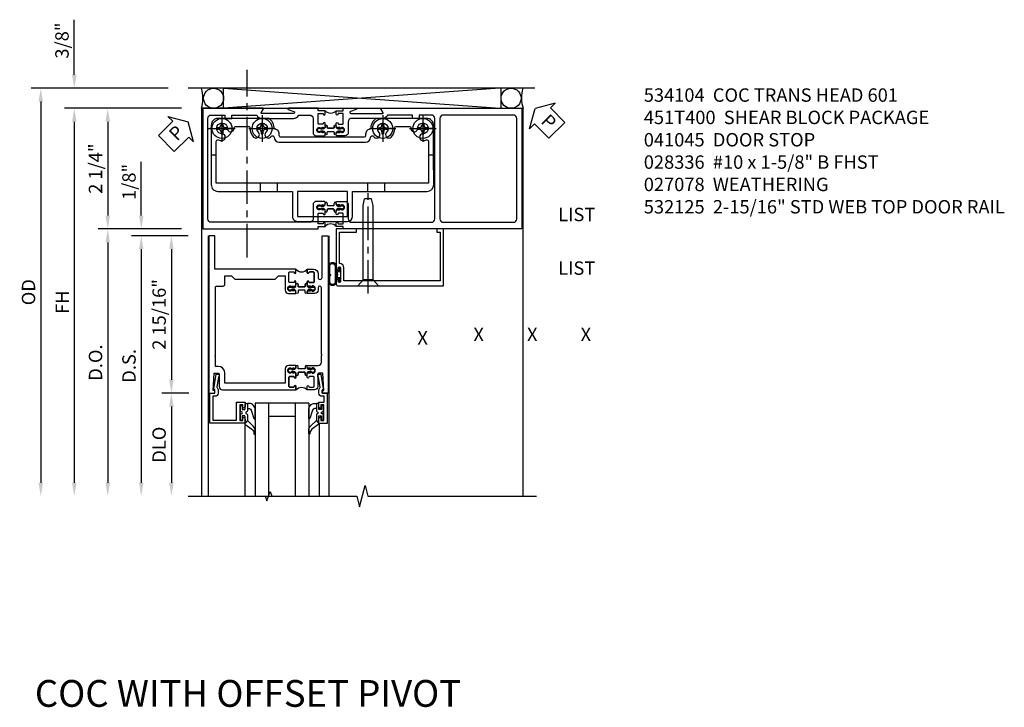
# Model space of a CAD drawing. Extents: x 0 to 157, y 0 to 101.
# Drawn here: x 35 to 54, y 52 to 64 of the extents above; entities that cross this region are included whole.
import ezdxf
from ezdxf.enums import TextEntityAlignment as Align

# ---------------------------------------------------------------- set-up
doc = ezdxf.new("R2010")
doc.units = 0
doc.header["$LTSCALE"] = 0.5
doc.header["$MEASUREMENT"] = 0
doc.linetypes.add('CENTER', pattern=[2, 1.25, -0.25, 0.25, -0.25])
doc.linetypes.add('CHAIN', pattern=[0.7087, 0.4724, -0.0591, 0.1181, -0.0591])
doc.layers.get('0').update_dxf_attribs({"color": 4, "linetype": 'CONTINUOUS'})
for name, color, linetype in [('CENTER', 1, 'CENTER'), ('DIME', 2, 'CONTINUOUS'), ('P_ATTR', 3, 'CONTINUOUS'), ('PARTSLIST', 3, 'CONTINUOUS'), ('TEXT', 3, 'CONTINUOUS')]:
    doc.layers.add(name, color=color, linetype=linetype)
doc.layers.add('Center Mark', color=1, linetype='CONTINUOUS', lineweight=25)
doc.styles.get("Standard").update_dxf_attribs({"font": 'arial.ttf'})
doc.styles.add('STYLE1', font='arial.ttf')
doc.dimstyles.new('EXT_ON-OFF', dxfattribs={"dimscale": 2, "dimtxt": 0.125, "dimasz": 0.125, "dimexe": 0.09, "dimexo": 0.1875, "dimgap": 0.05, "dimtad": 3, "dimdec": 5, "dimzin": 3, "dimdsep": 46, "dimlunit": 5, "dimtxsty": 'Standard', "dimcen": 0, "dimse2": 1, "dimazin": 0, "dimtfac": 1, "dimtdec": 4, "dimtofl": 0, "dimtmove": 0, "dimatfit": 0, "dimfxl": 1, "dimfrac": 2, "dimtolj": 1, "dimtzin": 3, "dimarcsym": 0})
doc.dimstyles.new('EXT_ON-ON', dxfattribs={"dimscale": 2, "dimtxt": 0.125, "dimasz": 0.125, "dimexe": 0.09, "dimexo": 0.1875, "dimgap": 0.05, "dimtad": 3, "dimdec": 5, "dimzin": 3, "dimdsep": 46, "dimlunit": 5, "dimtxsty": 'Standard', "dimcen": 0, "dimazin": 0, "dimtfac": 1, "dimtdec": 4, "dimtofl": 0, "dimtmove": 0, "dimatfit": 0, "dimfxl": 1, "dimfrac": 2, "dimtolj": 1, "dimtzin": 3, "dimarcsym": 0})

# ---------------------------------------------------------------- blocks, each defined once
blk = doc.blocks.new('*D1803')
at = {"layer": 'DIME', "color": 0, "lineweight": -2, "transparency": 16777216}
for p, q in [((-1.125, 0.25), (-1.125, 1.255)), ((-0.375, 0), (-1.305, 0)), ((-0.25, -0.125), (-1.305, -0.125)), ((-1.125, -0.375), (-1.125, -0.625))]:
    blk.add_line(p, q, dxfattribs=at)
at = {"layer": 'DIME', "color": 0, "transparency": 16777216}
for points in [[(-1.167, 0.25), (-1.083, 0.25), (-1.125, 0)], [(-1.167, -0.375), (-1.083, -0.375), (-1.125, -0.125)]]:
    blk.add_solid(points, dxfattribs=at)
at = {"layer": 'DIME', "color": 0, "transparency": 16777216, "insert": (-1.354, 0.878), "char_height": 0.25, "attachment_point": 5, "rotation": 90}
blk.add_mtext('\\A1;1/8"', dxfattribs=at)
blk = doc.blocks.new('*D1804')
at = {"layer": 'DIME', "color": 0, "lineweight": -2, "transparency": 16777216}
for p, q in [((-0.25, -0.125), (-1.305, -0.125)), ((-1.125, -0.375), (-1.125, -4.733))]:
    blk.add_line(p, q, dxfattribs=at)
at = {"layer": 'DIME', "color": 0, "transparency": 16777216}
for points in [[(-1.167, -0.375), (-1.083, -0.375), (-1.125, -0.125)], [(-1.167, -4.733), (-1.083, -4.733), (-1.125, -4.983)]]:
    blk.add_solid(points, dxfattribs=at)
at = {"layer": 'DIME', "color": 0, "transparency": 16777216, "insert": (-1.354, -2.554), "char_height": 0.25, "attachment_point": 5, "rotation": 90}
blk.add_mtext('\\A1;D.S.', dxfattribs=at)
blk = doc.blocks.new('*D1805')
at = {"layer": 'DIME', "color": 0, "lineweight": -2, "transparency": 16777216}
for p, q in [((-0.375, 0), (-1.93, 0)), ((-1.75, -0.25), (-1.75, -4.733))]:
    blk.add_line(p, q, dxfattribs=at)
at = {"layer": 'DIME', "color": 0, "transparency": 16777216}
for points in [[(-1.792, -0.25), (-1.708, -0.25), (-1.75, 0)], [(-1.792, -4.733), (-1.708, -4.733), (-1.75, -4.983)]]:
    blk.add_solid(points, dxfattribs=at)
at = {"layer": 'DIME', "color": 0, "transparency": 16777216, "insert": (-1.979, -2.492), "char_height": 0.25, "attachment_point": 5, "rotation": 90}
blk.add_mtext('\\A1;D.O.', dxfattribs=at)
blk = doc.blocks.new('*D1806')
at = {"layer": 'DIME', "color": 0, "lineweight": -2, "transparency": 16777216}
for p, q in [((-0.238, -3.063), (-0.743, -3.063)), ((-0.563, -3.313), (-0.563, -4.733))]:
    blk.add_line(p, q, dxfattribs=at)
at = {"layer": 'DIME', "color": 0, "transparency": 16777216}
for points in [[(-0.604, -3.313), (-0.521, -3.313), (-0.563, -3.063)], [(-0.604, -4.733), (-0.521, -4.733), (-0.563, -4.983)]]:
    blk.add_solid(points, dxfattribs=at)
at = {"layer": 'DIME', "color": 0, "transparency": 16777216, "insert": (-0.792, -4.023), "char_height": 0.25, "attachment_point": 5, "rotation": 90}
blk.add_mtext('\\A1;DLO', dxfattribs=at)
blk = doc.blocks.new('*D1807')
at = {"layer": 'DIME', "color": 0, "lineweight": -2, "transparency": 16777216}
for p, q in [((-0.25, -0.125), (-0.743, -0.125)), ((-0.563, -0.375), (-0.563, -2.813)), ((-0.238, -3.063), (-0.743, -3.063))]:
    blk.add_line(p, q, dxfattribs=at)
at = {"layer": 'DIME', "color": 0, "transparency": 16777216}
for points in [[(-0.604, -0.375), (-0.521, -0.375), (-0.563, -0.125)], [(-0.604, -2.813), (-0.521, -2.813), (-0.563, -3.063)]]:
    blk.add_solid(points, dxfattribs=at)
at = {"layer": 'DIME', "color": 0, "transparency": 16777216, "insert": (-0.792, -1.594), "char_height": 0.25, "attachment_point": 5, "rotation": 90}
blk.add_mtext('\\A1;2 15/16"', dxfattribs=at)
blk = doc.blocks.new('B200045')
blk.add_lwpolyline([(-0.091, 0, -0.414214), (-0.094, 0.002), (-0.094, 0.563), (0.057, 0.563, -0.414214), (0.062, 0.558), (0.062, 0.482, -0.414214), (0.03, 0.45), (0.023, 0.45), (0.023, 0.512), (-0.031, 0.512), (-0.031, 0.218), (0.023, 0.218), (0.023, 0.279), (0.03, 0.279, -0.414214), (0.062, 0.247), (0.062, 0.168), (-0.036, 0.168), (-0.036, 0.058), (0, 0.058, -0.414214), (0.058, 0), (0.058, -0.06, -0.247203), (0.033, -0.107), (0.068, -0.302), (0.073, -0.302, -0.414214), (0.078, -0.307), (0.078, -0.347, -0.414214), (0.073, -0.352), (0.026, -0.352), (-0.023, -0.08), (-0.023, -0.06), (0, -0.063), (0, 0), (-0.094, 0)], format="xyb", close=True)
blk = doc.blocks.new('B522019')
blk.add_lwpolyline([(0, 0), (0, 0.067), (-0.023, 0.064), (-0.023, 0.084), (0.026, 0.356), (0.073, 0.356, -0.408224), (0.078, 0.351), (0.078, 0.311, -0.414214), (0.073, 0.306), (0.068, 0.306), (0.033, 0.115, -0.245359), (0.058, 0.067), (0.058, 0, -0.414214), (0, -0.058), (-0.036, -0.058), (-0.036, -0.504), (0.406, -0.504), (0.406, -0.167), (0.562, -0.167), (0.562, -0.247, -0.41003), (0.53, -0.279), (0.522, -0.279), (0.522, -0.217), (0.468, -0.217), (0.468, -0.512), (0.522, -0.512), (0.522, -0.45), (0.53, -0.45, -0.410031), (0.562, -0.482), (0.562, -0.557, -0.414214), (0.557, -0.562), (-0.094, -0.562), (-0.094, -0.005, -0.414214), (-0.089, 0)], format="xyb", close=True)
blk = doc.blocks.new('B027557-M')
for points in [[(0.139, 0.036, -0.365977), (0.123, 0.018, 0.845154), (0.123, -0.019, -0.365977), (0.139, -0.037), (0.139, -0.147), (0.103, -0.186, -0.677425), (0.094, -0.183), (0.094, -0.068, 0.414215), (0.084, -0.058), (0.05, -0.058, 0.414213), (0.04, -0.068), (0.04, -0.11, -1.414214), (0.008, -0.121), (0.008, -0.038, -0.414214), (0.027, -0.019, 1), (0.027, 0.018, -0.414214), (0.008, 0.037), (0.008, 0.12, -1.414217), (0.04, 0.109), (0.04, 0.068, 0.414212), (0.05, 0.058), (0.084, 0.058, 0.414215), (0.094, 0.068), (0.094, 0.172), (0.139, 0.172)], [(0.155, 0.079, -0.385371), (0.217, 0.03), (0.261, -0.109, 0.840148), (0.282, -0.107), (0.282, 0.052, 0.429334), (0.168, 0.172), (0.139, 0.172), (0.139, 0.079)], [(0.093, -0.213), (0.223, -0.309, -0.229622), (0.26, -0.388, 0.744792), (0.279, -0.396, 0.106684), (0.282, -0.371), (0.282, -0.323, 0.215079), (0.234, -0.237), (0.139, -0.147), (0.091, -0.198, 0.453762)]]:
    blk.add_lwpolyline(points, format="xyb", close=True)
blk = doc.blocks.new('S522GT01')
for p, q in [((0.75, -0.187), (0.75, -1.92)), ((1.75, -0.187), (0.75, -0.187)), ((1, -0.187), (1, -1.92)), ((1.5, -0.187), (1.5, -1.92)), ((1.75, -0.187), (1.75, -1.92)), ((1.5, -0.437), (1, -0.437)), ((0.556, -0.57), (0.556, -1.92)), ((1.943, -0.57), (1.943, -1.92))]:
    blk.add_line(p, q)
for name, p in [('B522019', (0, 0)), ('B027557-M', (0.468, -0.364))]:
    blk.add_blockref(name, p)
at = {"rotation": 180}
blk.add_blockref('B200045', (2, 0), dxfattribs=at)
at = {"extrusion": (0, 0, -1), "zscale": -1}
blk.add_blockref('B027557-M', (-2.032, -0.364), dxfattribs=at)
blk = doc.blocks.new('CLIP AND POUR')
for points in [[(-0.151, 0.342), (-0.22, 0.342, 0.414214), (-0.235, 0.327), (-0.235, 0.157, 0.414214), (-0.22, 0.142), (-0.151, 0.142, 0.414214), (-0.136, 0.157), (-0.136, 0.157, -1), (-0.105, 0.157), (-0.105, 0.104, -1), (-0.065, 0.104), (-0.065, 0.072, 0.414214), (-0.055, 0.062), (0.055, 0.062, 0.414214), (0.065, 0.072), (0.065, 0.104, -1), (0.105, 0.104), (0.105, 0.157, -1), (0.136, 0.157), (0.136, 0.157, 0.414214), (0.151, 0.142), (0.22, 0.142, 0.414214), (0.235, 0.157), (0.235, 0.327, 0.414214), (0.22, 0.342), (0.151, 0.342, 0.414214), (0.136, 0.327), (0.136, 0.327, -1), (0.105, 0.327), (0.105, 0.392, -0.47619), (-0.105, 0.392), (-0.105, 0.327, -1), (-0.136, 0.327), (-0.136, 0.327, 0.414214)], [(-0.105, -0.042, 1), (-0.065, -0.042), (-0.065, -0.01, -0.414214), (-0.055, 0), (0.055, 0, -0.414214), (0.065, -0.01), (0.065, -0.042, 1), (0.105, -0.042), (0.105, -0.017, -0.198912), (0.108, -0.01), (0.126, 0.008, -0.198912), (0.133, 0.011), (0.181, 0.011, 0.191401), (0.2, 0.003), (0.223, 0.003, 1), (0.223, 0.059), (0.2, 0.059, 0.191401), (0.181, 0.051), (0.133, 0.051, -0.198912), (0.126, 0.054), (0.108, 0.072, -0.198912), (0.105, 0.079), (0.105, 0.104, 1), (0.065, 0.104), (0.065, 0.072, -0.414214), (0.055, 0.062), (-0.055, 0.062, -0.414214), (-0.065, 0.072), (-0.065, 0.104, 1), (-0.105, 0.104), (-0.105, 0.079, -0.198912), (-0.108, 0.072), (-0.126, 0.054, -0.198912), (-0.133, 0.051), (-0.181, 0.051, 0.191401), (-0.2, 0.059), (-0.223, 0.059, 1), (-0.223, 0.003), (-0.2, 0.003, 0.191401), (-0.181, 0.011), (-0.133, 0.011, -0.198912), (-0.126, 0.008), (-0.108, -0.01, -0.198912), (-0.105, -0.017)], [(-0.156, 0.053), (-0.155, 0.054, -0.267949), (-0.153, 0.056), (-0.143, 0.055, 1), (-0.142, 0.075), (-0.152, 0.076, 0.267949), (-0.172, 0.065), (-0.173, 0.063, 0.008727), (-0.174, 0.063), (-0.181, 0.051), (-0.158, 0.051), (-0.157, 0.053, -0.008727)], [(-0.173, -0.001), (-0.172, -0.003, 0.267949), (-0.152, -0.014), (-0.142, -0.013, 1), (-0.143, 0.007), (-0.153, 0.006, -0.267949), (-0.155, 0.008), (-0.156, 0.009, -0.008727), (-0.157, 0.009), (-0.158, 0.011), (-0.181, 0.011), (-0.174, -0.001, 0.008727)], [(0.173, 0.063), (0.172, 0.065, 0.267949), (0.152, 0.076), (0.142, 0.075, 1), (0.143, 0.055), (0.153, 0.056, -0.267949), (0.155, 0.054), (0.156, 0.053, -0.008727), (0.157, 0.053), (0.158, 0.051), (0.181, 0.051), (0.174, 0.063, 0.008727)], [(0.156, 0.009), (0.155, 0.008, -0.267949), (0.153, 0.006), (0.143, 0.007, 1), (0.142, -0.013), (0.152, -0.014, 0.267949), (0.172, -0.003), (0.173, -0.001, 0.008727), (0.174, -0.001), (0.181, 0.011), (0.158, 0.011), (0.157, 0.009, -0.008727)]]:
    blk.add_lwpolyline(points, format="xyb", close=True)
blk = doc.blocks.new('P532033')
blk.add_lwpolyline([(1.961, -0.75, -0.414213562), (2.049, -0.838), (2.049, -0.9025, 1), (2.124, -0.9025), (2.124, -0.125), (2.236, -0.125), (2.236, -3.063), (2.124, -3.063), (2.124, -3.013), (2.156, -3.013), (2.14, -2.689), (2.061, -2.689, 0.414213562), (2.046, -2.704), (2.046, -2.939, -0.414213562), (1.984, -3.001), (1.846, -3.001), (1.846, -2.935625, -1), (1.87725, -2.935625), (1.87725, -2.936, 0.414213562), (1.89225, -2.951), (1.961, -2.951, 0.414213562), (1.976, -2.936), (1.976, -2.766, 0.414213562), (1.961, -2.751), (1.89225, -2.751, 0.414213562), (1.87725, -2.766), (1.87725, -2.766375, -1), (1.846, -2.766375), (1.846, -2.695), (1.866, -2.675), (1.866, -2.685), (1.91, -2.685), (1.92, -2.675), (1.9415, -2.675), (1.9415, -2.688), (1.963, -2.688, 0.75), (1.963, -2.592), (1.9415, -2.592), (1.9415, -2.605), (1.92, -2.605), (1.91, -2.595), (1.866, -2.595), (1.866, -2.605), (1.846, -2.585), (1.846, -2.547), (2.0485, -2.547, 0.414213562), (2.111, -2.4845), (2.111, -2.357, 1), (2.111, -2.337), (2.111, -1.096, 1), (2.049, -1.096), (2.049, -1.142, -0.414213562), (1.987, -1.204), (1.846, -1.204), (1.846, -1.166), (1.866, -1.146), (1.866, -1.156), (1.91, -1.156), (1.92, -1.146), (1.9415, -1.146), (1.9415, -1.159), (1.963, -1.159, 0.75), (1.963, -1.063), (1.9415, -1.063), (1.9415, -1.076), (1.92, -1.076), (1.91, -1.066), (1.866, -1.066), (1.866, -1.076), (1.846, -1.056), (1.846, -0.984625, -1), (1.87725, -0.984625), (1.87725, -0.985, 0.414213562), (1.89225, -1), (1.961, -1, 0.414213562), (1.976, -0.985), (1.976, -0.815, 0.414213562), (1.961, -0.8), (1.89225, -0.8, 0.414213562), (1.87725, -0.815), (1.87725, -0.815375, -1), (1.846, -0.815375), (1.846, -0.75)], format="xyb", close=True)
blk = doc.blocks.new('P532034')
blk.add_lwpolyline([(0.137, -2.374, -1), (0.137, -2.354), (0.137, -1.081, -0.414213562), (0.152, -1.066), (0.28, -1.066, 0.414213562), (0.311, -1.035), (0.311, -0.875), (0.4355, -0.875), (0.4985, -0.938), (1.2485, -0.938), (1.3115, -0.875), (1.436, -0.875), (1.436, -1.142, 0.414213562), (1.498, -1.204), (1.636, -1.204), (1.636, -1.166), (1.616, -1.146), (1.616, -1.156), (1.572, -1.156), (1.562, -1.146), (1.5405, -1.146), (1.5405, -1.159), (1.519, -1.159, -0.75), (1.519, -1.063), (1.5405, -1.063), (1.5405, -1.076), (1.562, -1.076), (1.572, -1.066), (1.616, -1.066), (1.616, -1.076), (1.636, -1.056), (1.636, -0.984625, 1), (1.60475, -0.984625), (1.60475, -0.985, -0.414213562), (1.58975, -1), (1.521, -1, -0.414213562), (1.506, -0.985), (1.506, -0.815, -0.414213562), (1.521, -0.8), (1.58975, -0.8, -0.414213562), (1.60475, -0.815), (1.60475, -0.815375, 1), (1.636, -0.815375), (1.636, -0.75), (0.124, -0.75), (0.124, -0.125), (0.012, -0.125), (0.012, -3.063), (0.124, -3.063), (0.124, -3.013), (0.092, -3.013), (0.108, -2.689), (0.187, -2.689, -0.414213562), (0.202, -2.704), (0.202, -2.939, 0.414213562), (0.264, -3.001), (1.636, -3.001), (1.636, -2.935625, 1), (1.60475, -2.935625), (1.60475, -2.936, -0.414213562), (1.58975, -2.951), (1.521, -2.951, -0.414213562), (1.506, -2.936), (1.506, -2.766, -0.414213562), (1.521, -2.751), (1.58975, -2.751, -0.414213562), (1.60475, -2.766), (1.60475, -2.766375, 1), (1.636, -2.766375), (1.636, -2.695), (1.616, -2.675), (1.616, -2.685), (1.572, -2.685), (1.562, -2.675), (1.5405, -2.675), (1.5405, -2.688), (1.519, -2.688, -0.75), (1.519, -2.592), (1.5405, -2.592), (1.5405, -2.605), (1.562, -2.605), (1.572, -2.595), (1.616, -2.595), (1.616, -2.605), (1.636, -2.585), (1.636, -2.547), (1.498, -2.547, 0.414213562), (1.436, -2.609), (1.436, -2.876), (0.311, -2.876), (0.311, -2.689, 0.414213562), (0.186, -2.564), (0.137, -2.564)], format="xyb", close=True)
blk = doc.blocks.new('B532125')
for name in ['P532034', 'P532033']:
    blk.add_blockref(name, (0.125, 0))
at = {"xscale": -1}
blk.add_blockref('CLIP AND POUR', (1.866, -1.142), dxfattribs=at)
at = {"rotation": 180}
blk.add_blockref('CLIP AND POUR', (1.866, -2.609), dxfattribs=at)
blk = doc.blocks.new('*D2053')
at = {"layer": 'DIME', "color": 0, "linetype": 'Continuous', "lineweight": -2, "transparency": 16777216}
for p, q in [((-0.375, 2.25), (-1.93, 2.25)), ((-1.75, 2), (-1.75, 0.25)), ((-0.375, 0), (-1.93, 0))]:
    blk.add_line(p, q, dxfattribs=at)
at = {"layer": 'DIME', "color": 0, "linetype": 'Continuous', "transparency": 16777216}
for points in [[(-1.792, 2), (-1.708, 2), (-1.75, 2.25)], [(-1.792, 0.25), (-1.708, 0.25), (-1.75, 0)]]:
    blk.add_solid(points, dxfattribs=at)
at = {"layer": 'DIME', "color": 0, "linetype": 'Continuous', "transparency": 16777216, "insert": (-1.979, 1.125), "char_height": 0.25, "attachment_point": 5, "rotation": 90}
blk.add_mtext('\\A1;2 1/4"', dxfattribs=at)
blk = doc.blocks.new('*D2054')
at = {"layer": 'DIME', "color": 0, "linetype": 'Continuous', "lineweight": -2, "transparency": 16777216}
for p, q in [((-0.375, 2.25), (-2.555, 2.25)), ((-2.375, 2), (-2.375, -4.733))]:
    blk.add_line(p, q, dxfattribs=at)
at = {"layer": 'DIME', "color": 0, "linetype": 'Continuous', "transparency": 16777216}
for points in [[(-2.417, 2), (-2.333, 2), (-2.375, 2.25)], [(-2.417, -4.733), (-2.333, -4.733), (-2.375, -4.983)]]:
    blk.add_solid(points, dxfattribs=at)
at = {"layer": 'DIME', "color": 0, "linetype": 'Continuous', "transparency": 16777216, "insert": (-2.6, -1.367), "char_height": 0.25, "attachment_point": 5, "rotation": 90}
blk.add_mtext('\\A1;FH', dxfattribs=at)
blk = doc.blocks.new('*D2055')
at = {"layer": 'DIME', "color": 0, "linetype": 'Continuous', "lineweight": -2, "transparency": 16777216}
for p, q in [((-0.625, 2.625), (-3.18, 2.625)), ((-3, 2.375), (-3, -4.733))]:
    blk.add_line(p, q, dxfattribs=at)
at = {"layer": 'DIME', "color": 0, "linetype": 'Continuous', "transparency": 16777216}
for points in [[(-3.042, 2.375), (-2.958, 2.375), (-3, 2.625)], [(-3.042, -4.733), (-2.958, -4.733), (-3, -4.983)]]:
    blk.add_solid(points, dxfattribs=at)
at = {"layer": 'DIME', "color": 0, "linetype": 'Continuous', "transparency": 16777216, "insert": (-3.229, -1.179), "char_height": 0.25, "attachment_point": 5, "rotation": 90}
blk.add_mtext('\\A1;OD', dxfattribs=at)
blk = doc.blocks.new('*D2056')
at = {"layer": 'DIME', "color": 0, "linetype": 'Continuous', "lineweight": -2, "transparency": 16777216}
for p, q in [((-2.375, 2.875), (-2.375, 3.903)), ((-0.625, 2.625), (-2.555, 2.625)), ((-0.375, 2.25), (-2.555, 2.25)), ((-2.375, 2), (-2.375, 1.75))]:
    blk.add_line(p, q, dxfattribs=at)
at = {"layer": 'DIME', "color": 0, "linetype": 'Continuous', "transparency": 16777216}
for points in [[(-2.417, 2.875), (-2.333, 2.875), (-2.375, 2.625)], [(-2.417, 2), (-2.333, 2), (-2.375, 2.25)]]:
    blk.add_solid(points, dxfattribs=at)
at = {"layer": 'DIME', "color": 0, "linetype": 'Continuous', "transparency": 16777216, "insert": (-2.604, 3.514), "char_height": 0.25, "attachment_point": 5, "rotation": 90}
blk.add_mtext('\\A1;3/8"', dxfattribs=at)
blk = doc.blocks.new('PSEAL1')
at = {"layer": 'TEXT', "color": 7}
for p, q in [((-0.575, 0.21), (-0.196, 0.21)), ((-0.575, 0.21), (-0.575, -0.21)), ((-0.196, 0.21), (-0.196, 0.338)), ((-0.196, 0.338), (0, 0)), ((-0.196, -0.338), (0, 0)), ((-0.575, -0.21), (-0.196, -0.21)), ((-0.196, -0.21), (-0.196, -0.338))]:
    blk.add_line(p, q, dxfattribs=at)
at = {"layer": 'TEXT', "color": 3}
blk.add_text('P', height=0.25, dxfattribs=at).set_placement((-0.413, -0.116))
blk = doc.blocks.new('PSEAL2')
at = {"layer": 'TEXT', "color": 7}
for p, q in [((0.196, 0.338), (0, 0)), ((0.196, 0.21), (0.196, 0.338)), ((0.575, 0.21), (0.196, 0.21)), ((0.575, 0.21), (0.575, -0.21)), ((0.196, -0.338), (0, 0)), ((0.196, -0.21), (0.196, -0.338)), ((0.575, -0.21), (0.196, -0.21))]:
    blk.add_line(p, q, dxfattribs=at)
at = {"layer": 'TEXT', "color": 3}
blk.add_text('P', height=0.25, dxfattribs=at).set_placement((0.247, -0.116))
blk = doc.blocks.new('A$C200A00CA')
for p, q in [((-0.118, 0.387), (-0.095, 0.387)), ((-0.076, 0.38), (-0.069, 0.392)), ((-0.076, 0.38), (-0.028, 0.38)), ((-0.053, 0.38), (-0.076, 0.38)), ((-0.068, 0.392), (-0.067, 0.394)), ((-0.052, 0.382), (-0.053, 0.38)), ((-0.05, 0.383), (-0.051, 0.382)), ((-0.038, 0.384), (-0.048, 0.385)), ((-0.047, 0.405), (-0.037, 0.404)), ((-0.021, 0.383), (-0.003, 0.401)), ((0, 0.408), (0, 0.433)), ((0.04, 0.433), (0.04, 0.401)), ((0.05, 0.391), (0.16, 0.391)), ((0.17, 0.401), (0.17, 0.433)), ((0.21, 0.433), (0.21, 0.408)), ((0.213, 0.401), (0.231, 0.383)), ((0.238, 0.38), (0.286, 0.38)), ((0.247, 0.404), (0.257, 0.405)), ((0.258, 0.385), (0.248, 0.384)), ((0.261, 0.382), (0.26, 0.383)), ((0.263, 0.38), (0.262, 0.382)), ((0.286, 0.38), (0.263, 0.38)), ((0.277, 0.394), (0.278, 0.392)), ((0.279, 0.392), (0.286, 0.38)), ((0.305, 0.387), (0.328, 0.387)), ((-0.095, 0.332), (-0.118, 0.332)), ((-0.028, 0.34), (-0.076, 0.34)), ((-0.069, 0.328), (-0.076, 0.34)), ((-0.076, 0.34), (-0.053, 0.34)), ((-0.067, 0.326), (-0.068, 0.328)), ((-0.053, 0.34), (-0.052, 0.338)), ((-0.051, 0.338), (-0.05, 0.337)), ((-0.048, 0.335), (-0.038, 0.336)), ((-0.037, 0.316), (-0.047, 0.315)), ((-0.003, 0.319), (-0.021, 0.337)), ((0, 0.287), (0, 0.312)), ((0.04, 0.287), (0.04, 0.319)), ((0.04, 0.319), (0.04, 0.287)), ((0.05, 0.329), (0.16, 0.329)), ((0.16, 0.329), (0.05, 0.329)), ((0.17, 0.319), (0.17, 0.287)), ((0.17, 0.287), (0.17, 0.319)), ((0.21, 0.312), (0.21, 0.287)), ((0.231, 0.337), (0.213, 0.319)), ((0.286, 0.34), (0.238, 0.34)), ((0.257, 0.315), (0.247, 0.316)), ((0.248, 0.336), (0.258, 0.335)), ((0.26, 0.337), (0.261, 0.338)), ((0.262, 0.338), (0.263, 0.34)), ((0.263, 0.34), (0.286, 0.34)), ((0.278, 0.328), (0.277, 0.326)), ((0.286, 0.34), (0.279, 0.328)), ((0.328, 0.332), (0.305, 0.332))]:
    blk.add_line(p, q)
for centre, radius, start, end in [((-0.118, 0.36), 0.0275, 90, 270), ((-0.095, 0.36), 0.0275, 46.6582, 90), ((-0.047, 0.379), 0.025, 148, 150), ((-0.048, 0.382), 0.023, 88, 148), ((-0.047, 0.379), 0.005, 148, 150), ((-0.048, 0.382), 0.003, 88, 148), ((-0.037, 0.394), 0.01, 268, 88), ((-0.028, 0.39), 0.01, 270, 315), ((-0.01, 0.408), 0.01, 315, 360), ((0.02, 0.433), 0.02, 0, 180), ((0.05, 0.401), 0.01, 180, 270), ((0.16, 0.401), 0.01, 270, 360), ((0.19, 0.433), 0.02, 0, 180), ((0.22, 0.408), 0.01, 180, 225), ((0.238, 0.39), 0.01, 225, 270), ((0.247, 0.394), 0.01, 92, 272), ((0.258, 0.382), 0.023, 32, 92), ((0.258, 0.382), 0.003, 32, 92), ((0.257, 0.379), 0.005, 30, 32), ((0.257, 0.379), 0.025, 30, 32), ((0.305, 0.36), 0.0275, 90, 133.3418), ((0.328, 0.36), 0.0275, 270, 90), ((-0.095, 0.36), 0.0275, 270, 313.3418), ((-0.047, 0.341), 0.025, 210, 212), ((-0.048, 0.338), 0.023, 212, 272), ((-0.047, 0.341), 0.005, 210, 212), ((-0.048, 0.338), 0.003, 212, 272), ((-0.037, 0.326), 0.01, 272, 92), ((-0.028, 0.33), 0.01, 45, 90), ((-0.01, 0.312), 0.01, 0, 45), ((0.02, 0.287), 0.02, 180, 0), ((0.02, 0.287), 0.02, 180, 0), ((0.05, 0.319), 0.01, 90, 180), ((0.05, 0.319), 0.01, 90, 180), ((0.16, 0.319), 0.01, 0, 90), ((0.16, 0.319), 0.01, 0, 90), ((0.19, 0.287), 0.02, 180, 0), ((0.19, 0.287), 0.02, 180, 0), ((0.22, 0.312), 0.01, 135, 180), ((0.238, 0.33), 0.01, 90, 135), ((0.247, 0.326), 0.01, 88, 268), ((0.258, 0.338), 0.023, 268, 328), ((0.258, 0.338), 0.003, 268, 328), ((0.257, 0.341), 0.005, 328, 330), ((0.257, 0.341), 0.025, 328, 330), ((0.305, 0.36), 0.0275, 226.6582, 270), ((0.105, -0.085), 0.135, 39.0733, 140.9267)]:
    blk.add_arc(centre, radius, start, end)
blk = doc.blocks.new('B534001')
blk.add_lwpolyline([(2.289, 1.736, 0.414214), (2.304, 1.751), (2.304, 1.791), (2.284, 1.811), (2.284, 1.801), (2.24, 1.801), (2.23, 1.811), (2.209, 1.811), (2.209, 1.798), (2.187, 1.798, -0.75), (2.187, 1.894), (2.209, 1.894), (2.209, 1.881), (2.23, 1.881), (2.24, 1.891), (2.284, 1.891), (2.284, 1.881), (2.304, 1.901), (2.304, 1.971, 1), (2.273, 1.971), (2.273, 1.971, -0.414214), (2.258, 1.956), (2.189, 1.956, -0.414214), (2.174, 1.971), (2.174, 2.141, -0.414214), (2.189, 2.156), (2.258, 2.156, -0.414214), (2.273, 2.141), (2.273, 2.141, 1), (2.304, 2.141), (2.304, 2.206), (2.174, 2.206), (2.174, 2.25), (1.62, 2.25, 0.854081), (1.616, 2.227), (1.723, 2.192, -0.854081), (1.716, 2.153), (1.122, 2.153, -0.57735), (1.114, 2.168), (1.157, 2.243, 0.57735), (1.152, 2.25), (0.024, 2.25), (0.024, 0), (2.174, 0), (2.174, 0.044), (2.304, 0.044), (2.304, 0.109, 1), (2.273, 0.109), (2.273, 0.109, -0.414214), (2.258, 0.094), (2.189, 0.094, -0.414214), (2.174, 0.109), (2.174, 0.279, -0.414214), (2.189, 0.294), (2.258, 0.294, -0.414214), (2.273, 0.279), (2.273, 0.279, 1), (2.304, 0.279), (2.304, 0.349), (2.284, 0.369), (2.284, 0.359), (2.24, 0.359), (2.23, 0.369), (2.209, 0.369), (2.209, 0.356), (2.187, 0.356, -0.75), (2.187, 0.452), (2.209, 0.452), (2.209, 0.439), (2.23, 0.439), (2.24, 0.449), (2.284, 0.449), (2.284, 0.439), (2.304, 0.459), (2.304, 0.499, 0.414214), (2.289, 0.514), (2.142, 0.514, 0.414214), (2.08, 0.452), (2.08, 0.187, -0.414214), (2.018, 0.125), (0.18, 0.125, -0.414214), (0.118, 0.187), (0.118, 2.063, -0.414214), (0.18, 2.125), (0.437, 2.125), (0.437, 2.062), (0.562, 2.062), (0.562, 2.125), (1.03, 2.125, 0.304139), (1.122, 2.063), (1.716, 2.063, 0.287349), (1.815, 2.125), (2.018, 2.125, -0.414214), (2.08, 2.063), (2.08, 1.798, 0.414214), (2.142, 1.736)], format="xyb", close=True)
blk = doc.blocks.new('B534008')
for points in [[(-2.529, 1.736, 0.414214), (-2.514, 1.751), (-2.514, 1.791), (-2.534, 1.811), (-2.534, 1.801), (-2.578, 1.801), (-2.588, 1.811), (-2.61, 1.811), (-2.61, 1.798), (-2.631, 1.798, -0.75), (-2.631, 1.894), (-2.61, 1.894), (-2.61, 1.881), (-2.588, 1.881), (-2.578, 1.891), (-2.534, 1.891), (-2.534, 1.881), (-2.514, 1.901), (-2.514, 1.971, 1), (-2.545, 1.971), (-2.545, 1.971, -0.414214), (-2.56, 1.956), (-2.629, 1.956, -0.414214), (-2.644, 1.971), (-2.644, 2.141, -0.414214), (-2.629, 2.156), (-2.56, 2.156, -0.414214), (-2.545, 2.141), (-2.545, 2.141, 1), (-2.514, 2.141), (-2.514, 2.206), (-2.644, 2.206), (-2.644, 2.25), (-2.881, 2.25, 0.854081), (-2.885, 2.227), (-2.778, 2.192, -0.854081), (-2.785, 2.153), (-3.379, 2.153, -0.57735), (-3.387, 2.168), (-3.344, 2.242, 0.57735), (-3.349, 2.25), (-5.976, 2.25), (-5.976, 0), (-2.644, 0), (-2.644, 0.044), (-2.514, 0.044), (-2.514, 0.109, 1), (-2.545, 0.109), (-2.545, 0.109, -0.414214), (-2.56, 0.094), (-2.629, 0.094, -0.414214), (-2.644, 0.109), (-2.644, 0.279, -0.414214), (-2.629, 0.294), (-2.56, 0.294, -0.414214), (-2.545, 0.279), (-2.545, 0.279, 1), (-2.514, 0.279), (-2.514, 0.349), (-2.534, 0.369), (-2.534, 0.359), (-2.578, 0.359), (-2.588, 0.369), (-2.61, 0.369), (-2.61, 0.356), (-2.631, 0.356, -0.75), (-2.631, 0.452), (-2.61, 0.452), (-2.61, 0.439), (-2.588, 0.439), (-2.578, 0.449), (-2.534, 0.449), (-2.534, 0.439), (-2.514, 0.459), (-2.514, 0.499, 0.414214), (-2.529, 0.514), (-2.676, 0.514, 0.414214), (-2.738, 0.452), (-2.738, 0.187, -0.414214), (-2.8, 0.125), (-4.289, 0.125, -0.414214), (-4.351, 0.187), (-4.351, 2.063, -0.414214), (-4.289, 2.125), (-4.063, 2.125), (-4.063, 2.062), (-3.938, 2.062), (-3.938, 2.125), (-3.471, 2.125, 0.304139), (-3.379, 2.063), (-2.8, 2.063, -0.414214), (-2.738, 2.001), (-2.738, 1.798, 0.414214), (-2.676, 1.736)], [(-4.507, 0.125), (-5.82, 0.125, -0.414214), (-5.882, 0.187), (-5.882, 2.063, -0.414214), (-5.82, 2.125), (-4.507, 2.125, -0.414214), (-4.445, 2.063), (-4.445, 0.187, -0.414214)]]:
    blk.add_lwpolyline(points, format="xyb", close=True)
blk = doc.blocks.new('B534104')
for name, p in [('B534001', (0, 0)), ('A$C200A00CA', (2.304, 0.044))]:
    blk.add_blockref(name, p)
at = {"xscale": -1, "rotation": 180}
blk.add_blockref('A$C200A00CA', (2.304, 2.206), dxfattribs=at)
at = {"xscale": -1}
blk.add_blockref('B534008', (0, 0), dxfattribs=at)
blk = doc.blocks.new('B041045')
blk.add_lwpolyline([(2.049, -0.977, -1), (2.003, -0.977), (2.003, -0.959, 1), (1.969, -0.959), (1.969, -1.031, 0.414214), (2, -1.062), (3.969, -1.062), (3.969, 0), (3.844, 0), (3.844, -0.062), (3.907, -0.062), (3.907, -0.968), (2.111, -0.968), (2.111, -0.727, 0.397078), (2.031, -0.642), (2.031, -0.062), (2.344, -0.062), (2.344, 0), (1.969, 0), (1.969, -0.745, 1), (2.003, -0.745), (2.003, -0.727, -1), (2.049, -0.727)], format="xyb", close=True)
blk = doc.blocks.new('B028336')
for p, q in [((0, 0.192), (0.112, 0.095)), ((0, 0.192), (0, -0.192)), ((0.112, 0.095), (1.5, 0.095)), ((0.112, -0.095), (0.112, 0.095)), ((1.5, 0.095), (1.625, 0.065)), ((1.625, -0.065), (1.625, 0.065)), ((0, -0.192), (0.112, -0.095)), ((0.112, -0.095), (1.5, -0.095)), ((1.5, -0.095), (1.625, -0.065))]:
    blk.add_line(p, q)
at = {"layer": 'CENTER'}
blk.add_line((-0.144, 0), (1.781, 0), dxfattribs=at)
blk = doc.blocks.new('B027078M')
for points in [[(0.133, -0.219), (-0.115, -0.219, -0.256917), (-0.212, -0.198, -0.599693), (-0.165, -0.08), (0.133, -0.08, -1.023889)], [(0.01, -0.184, 0.414214), (0.005, -0.184), (-0.006, -0.199), (-0.091, -0.198, 0.037576), (-0.155, -0.203, -0.933909), (-0.165, -0.1), (0.134, -0.1, -1.023738), (0.133, -0.199), (0.022, -0.199)]]:
    blk.add_lwpolyline(points, format="xyb", close=True)
blk.add_lwpolyline([(-0.067, -0.08), (0.068, -0.08, 0.414214), (0.078, -0.07), (0.078, -0.026), (0.128, -0.026, 0.412786), (0.135, -0.019), (0.135, -0.013, 0.413204), (0.128, -0.006), (0.068, -0.006, 0.414214), (0.058, -0.016), (0.058, -0.06), (0.009, -0.06, 1), (-0.009, -0.06), (-0.057, -0.06), (-0.057, -0.016, 0.414214), (-0.067, -0.006), (-0.128, -0.006, 0.414214), (-0.135, -0.013), (-0.135, -0.019, 0.414214), (-0.128, -0.026), (-0.077, -0.026), (-0.077, -0.07, 0.415987), (-0.067, -0.08)], format="xyb")
blk = doc.blocks.new('B534400')
for p, q in [((0.274, 1.374), (0.18, 1.374)), ((4.33, 1.375), (4.236, 1.375)), ((1.099, 0.701), (1.099, 0.857)), ((1.411, 0.857), (1.411, 0.701)), ((3.1, 0.701), (3.1, 0.857)), ((3.412, 0.857), (3.412, 0.701))]:
    blk.add_line(p, q)
at = {"ltscale": 3.67474e-05}
blk.add_line((1.696, 0.701), (1.696, 0.701), dxfattribs=at)
blk.add_lwpolyline([(4.33, 1.375), (4.33, 1.938, 0.41563), (4.205, 2.062), (3.257, 2.062, 0.264758), (3.156, 1.865, 0.414815), (3.061, 1.771), (3.061, 1.741, -0.411875), (3.031, 1.711), (2.256, 1.711), (1.479, 1.711, -0.414214), (1.449, 1.741), (1.449, 1.771, 0.414815), (1.355, 1.865, 0.264358), (1.254, 2.062), (0.305, 2.062, 0.414214), (0.18, 1.937), (0.18, 1.374), (0.18, 0.826, 0.414214), (0.305, 0.701), (1.099, 0.701), (1.411, 0.701), (1.696, 0.701), (1.696, 0.235, 0.414232), (1.79, 0.141), (2.722, 0.141, 0.413791), (2.816, 0.235), (2.816, 0.701), (3.1, 0.701), (3.412, 0.701), (4.206, 0.701, 0.412802), (4.331, 0.826)], format="xyb", close=True)
blk.add_lwpolyline([(1.303, 1.729, -0.69589), (1.355, 1.71, 0.411429), (1.449, 1.617), (2.256, 1.617), (3.061, 1.617, 0.410649), (3.155, 1.71, -0.69589), (3.208, 1.729, 0.021285), (3.221, 1.715, 1), (3.31, 1.804, -2.414069), (3.451, 1.804, 1), (3.54, 1.715, 0.20645), (3.605, 1.881, -0.422734), (3.635, 1.912), (3.876, 1.912, -0.439704), (3.906, 1.879, 1.035084), (4.03, 1.875, -2.415474), (4.13, 1.775, 0.999999), (4.13, 1.65, 0.07682), (4.198, 1.66, -0.499836), (4.236, 1.631), (4.236, 1.375), (4.237, 0.857), (3.412, 0.857), (3.1, 0.857), (2.256, 0.857), (1.411, 0.857), (1.099, 0.857), (0.274, 0.857), (0.274, 1.374), (0.274, 1.631, -0.499836), (0.313, 1.66, 0.07682), (0.381, 1.65, 0.999998), (0.381, 1.775, -2.415475), (0.481, 1.875, 1.035084), (0.605, 1.879, -0.439704), (0.635, 1.911), (0.876, 1.911, -0.422734), (0.906, 1.881, 0.20645), (0.971, 1.715, 1), (1.06, 1.803, -2.414069), (1.201, 1.803, 1), (1.29, 1.715)], format="xyb")
blk.add_lwpolyline([(1.79, 0.235), (2.722, 0.235), (2.721, 0.701), (2.256, 0.701), (1.789, 0.701)], close=True)
blk.add_arc((1.13, 1.874), 0.225, 315.0024, 319.8799)
at = {"layer": 'Center Mark', "linetype": 'CHAIN', "ltscale": 0.249886}
for p, q in [((0.38, 2.1), (0.38, 1.65)), ((4.13, 2.1), (4.13, 1.65)), ((0.605, 1.875), (0.155, 1.875)), ((1.355, 1.874), (0.905, 1.874)), ((3.605, 1.874), (3.155, 1.874)), ((4.355, 1.875), (3.905, 1.875))]:
    blk.add_line(p, q, dxfattribs=at)
at = {"layer": 'Center Mark', "linetype": 'CHAIN', "ltscale": 0.194334}
for p, q in [((1.13, 2.099), (1.13, 1.749)), ((3.38, 2.099), (3.38, 1.749))]:
    blk.add_line(p, q, dxfattribs=at)
blk = doc.blocks.new('B028400-H')
for p, q in [((-0.099, 0.015), (-0.099, -0.015)), ((-0.099, 0.015), (-0.065, 0.015)), ((-0.015, 0.099), (0.015, 0.099)), ((-0.015, 0.099), (-0.015, 0.065)), ((0.015, 0.099), (0.015, 0.065)), ((0.065, 0.015), (0.099, 0.015)), ((0.099, 0.015), (0.099, -0.015)), ((-0.099, -0.015), (-0.065, -0.015)), ((-0.015, -0.065), (-0.015, -0.099)), ((-0.015, -0.099), (0.015, -0.099)), ((0.015, -0.065), (0.015, -0.099)), ((0.065, -0.015), (0.099, -0.015))]:
    blk.add_line(p, q)
blk.add_circle((0, 0), 0.186)
for centre, start, end in [((-0.065, 0.065), 270, 0), ((0.065, 0.065), 180, 270), ((-0.065, -0.065), 0, 89.9999), ((0.065, -0.065), 90, 180)]:
    blk.add_arc(centre, 0.0498, start, end)
at = {"layer": 'CENTER'}
for p, q in [((0, 0.248), (0, -0.248)), ((-0.248, 0), (0.248, 0))]:
    blk.add_line(p, q, dxfattribs=at)
blk = doc.blocks.new('B451T400')
for p in [(0.38, 1.875), (1.13, 1.875), (3.38, 1.874), (4.13, 1.875)]:
    blk.add_blockref('B028400-H', p)
at = {"linetype": 'Continuous'}
blk.add_blockref('B534400', (0, 0), dxfattribs=at)
blk = doc.blocks.new('S532TR01')
for p, q in [((0.125, -0.125), (0.125, -4.983499)), ((2.375, -0.125), (2.375, -4.983499))]:
    blk.add_line(p, q)
at = {"linetype": 'Continuous'}
blk.add_lwpolyline([(0.035, -4.983499), (1.1875, -4.983499), (1.21875, -5.069358), (1.28125, -4.897641), (1.3125, -4.983499), (2.465, -4.983499)], dxfattribs=at)
for name, p in [('B532125', (0, 0)), ('S522GT01', (0.249, -3.063))]:
    blk.add_blockref(name, p)
at = {"layer": 'DIME'}
for base, p2, picture, middle in [((-1.125, 0), (0, 0), '*D1803', (-1.354263, 0.877541)), ((-0.5625, -3.063), (0.137, -3.063), '*D1807', (-0.791763, -1.594))]:
    dim = blk.add_linear_dim(base=base, p1=(0.125, -0.125), p2=p2, angle=90, dimstyle='EXT_ON-ON', override={"dimpost": '"'}, dxfattribs=at)
    dim.commit()
    dim.dimension.update_dxf_attribs({"geometry": picture, "text_midpoint": middle})
for base, p1, text, picture, middle in [((-1.75, -4.983499), (0, 0), 'D.O.', '*D1805', (-1.979349, -2.49175)), ((-1.125, -4.983499), (0.125, -0.125), 'D.S.', '*D1804', (-1.354263, -2.55425)), ((-0.5625, -4.983499), (0.137, -3.063), 'DLO', '*D1806', (-0.791849, -4.02325))]:
    dim = blk.add_linear_dim(base=base, p1=p1, p2=(0.035, -4.983499), angle=90, text=text, dimstyle='EXT_ON-OFF', override={"dimpost": '"'}, dxfattribs=at)
    dim.commit()
    dim.dimension.update_dxf_attribs({"geometry": picture, "text_midpoint": middle})
blk = doc.blocks.new('S601FD03')
for p, q in [((6.22159, 2.6245), (-0.25, 2.6245)), ((5.563935, 2.624491), (0.412065, 2.25)), ((0.412065, 2.25), (0.412065, 2.624484)), ((0.412065, 2.624484), (5.563935, 2.25)), ((5.587935, 2.25), (5.587935, 2.624491)), ((0, 2.25), (0, -4.9835)), ((6, -4.9835), (6, 2.25))]:
    blk.add_line(p, q)
at = {"linetype": 'Continuous'}
blk.add_line((0, 2.25), (6, 2.25), dxfattribs=at)
at = {"ltscale": 3.67474e-05}
blk.add_line((1.69552, 0.700712), (1.69552, 0.70064), dxfattribs=at)
blk.add_lwpolyline([(-0.25, -4.983499), (2.89999, -4.983509), (2.95001, -5.183489), (3.04999, -4.783509), (3.09999, -4.983509), (6.25, -4.983499)])
at = {"linetype": 'Continuous'}
for centre in [(0.224815, 2.43725), (5.775185, 2.43725)]:
    blk.add_circle(centre, 0.18725, dxfattribs=at)
for centre, radius, start, end in [((-0.658932, 2.43725), 0.685021, 344.1363405, 15.8636595), ((6.6033, 2.44438), 0.633841, 163.4906623, 197.8586713)]:
    blk.add_arc(centre, radius, start, end)
at = {"layer": 'CENTER'}
blk.add_line((0.848, -0.531534), (0.848, 2.968466), dxfattribs=at)
at = {"linetype": 'Continuous'}
blk.add_blockref('B534104', (0, 0), dxfattribs=at)
for name, p in [('B451T400', (0, 0)), ('B041045', (0.545276, 0))]:
    blk.add_blockref(name, p)
for name, p, rotation in [('B028336', (3.108042, -1.062), 90), ('B027078M', (2.594276, -0.852116), 270)]:
    blk.add_blockref(name, p, dxfattribs=dict(rotation=rotation))
at = {"layer": 'TEXT'}
for name, p, rotation in [('PSEAL2', (6.221737, 2.246496), 315), ('PSEAL1', (-0.25, 2), 45)]:
    blk.add_blockref(name, p, dxfattribs=dict(at, rotation=rotation))
at = {"layer": 'DIME', "linetype": 'Continuous'}
for base, p2, picture, middle in [((-2.375, 2.6245), (-0.25, 2.6245), '*D2056', (-2.604349, 3.513722)), ((-1.75, 0), (0, 0), '*D2053', (-1.979263, 1.125))]:
    dim = blk.add_linear_dim(base=base, p1=(0, 2.25), p2=p2, angle=90, dimstyle='EXT_ON-ON', override={"dimpost": '"'}, dxfattribs=at)
    dim.commit()
    dim.dimension.update_dxf_attribs({"geometry": picture, "text_midpoint": middle})
for base, p1, text, picture, middle in [((-3, -4.983499), (-0.25, 2.6245), 'OD', '*D2055', (-3.229349, -1.1795)), ((-2.375, -4.983499), (0, 2.25), 'FH', '*D2054', (-2.6, -1.36675))]:
    dim = blk.add_linear_dim(base=base, p1=p1, p2=(-0.25, -4.983499), angle=90, text=text, dimstyle='EXT_ON-OFF', override={"dimpost": '"'}, dxfattribs=at)
    dim.commit()
    dim.dimension.update_dxf_attribs({"geometry": picture, "text_midpoint": middle})

msp = doc.modelspace()

# ---------------------------------------------------------------- block references
ref = msp.add_blockref('S601FD03', (38.883167, 60.476928))
ref.add_attrib('LIST', 'LIST', dxfattribs={"layer": 'TEXT', "height": 0.25}).set_placement((45.883167, 60.714215), align=Align.MIDDLE)
ref.add_attrib('LIST', 'LIST', dxfattribs={"layer": 'TEXT', "height": 0.25}).set_placement((45.883167, 59.714215), align=Align.MIDDLE)
ref.add_attrib('LIST', 'X', dxfattribs={"layer": 'P_ATTR', "height": 0.25}).set_placement((46.053693, 58.477837), align=Align.MIDDLE)
ref.add_attrib('LIST', 'X', dxfattribs={"layer": 'P_ATTR', "height": 0.25}).set_placement((45.053693, 58.477837), align=Align.MIDDLE)
ref.add_attrib('LIST', 'X', dxfattribs={"layer": 'P_ATTR', "height": 0.25}).set_placement((44.053693, 58.477837), align=Align.MIDDLE)
ref = msp.add_blockref('S532TR01', (38.883167, 60.476928))
ref.add_attrib('LIST', 'X', dxfattribs={"layer": 'P_ATTR', "height": 0.25}).set_placement((43.008167, 58.414428), align=Align.MIDDLE)

# ---------------------------------------------------------------- texts
at = {"color": 2, "style": 'STYLE1'}
msp.add_text('COC WITH OFFSET PIVOT', height=0.5, dxfattribs=at).set_placement((39.749494, 51.564664), align=Align.CENTER)
at = {"layer": 'PARTSLIST', "insert": (47.134371, 63.099123), "char_height": 0.25, "width": 8.36267497, "attachment_point": 1}
msp.add_mtext('534104  COC TRANS HEAD 601\\P451T400  SHEAR BLOCK PACKAGE \\P041045  DOOR STOP\\P028336  #10 x 1-5/8" B FHST\\P027078  WEATHERING   \\P532125  2-15/16" STD WEB TOP DOOR RAIL ', dxfattribs=at)

doc.saveas('drawing.dxf')
